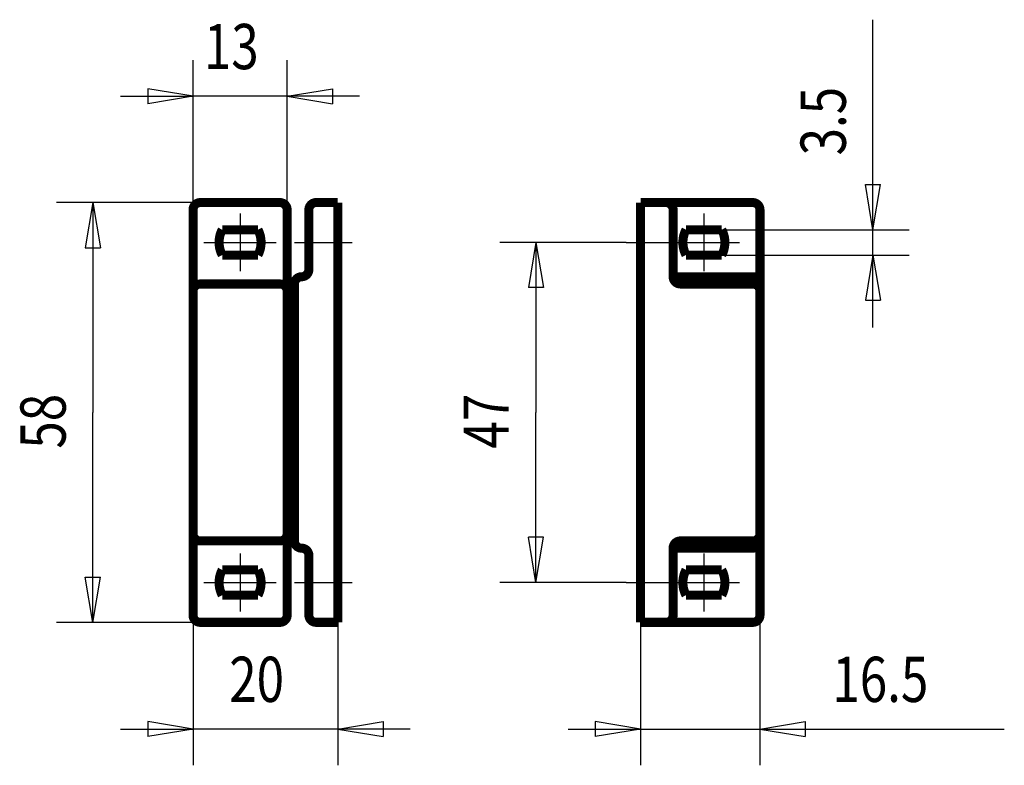
# Model space of a CAD drawing. Extents: x 77.9 to 132.3, y 205.3 to 246.6.
import ezdxf

# ---------------------------------------------------------------- set-up
doc = ezdxf.new("R2010")
doc.units = 0
doc.header["$MEASUREMENT"] = 0
for name, pattern in [('CENTERLINE', [30, 12, -1.5, 3, -1.5, 12]), ('HIDDENNEW0', [4.5, 1.5, -1.5, 1.5]), ('PHANTOM', [29.5, 9.5, -1.5, 3, -1.5, 3, -1.5, 9.5])]:
    doc.linetypes.add(name, pattern=pattern)
for name, color, linetype in [('2D_BEMASSUNG', 1, 'HIDDENNEW0'), ('2D_KATALOG-MITTEL', 230, 'HIDDENNEW0'), ('2D_MITTELLINIEN', 3, 'PHANTOM')]:
    doc.layers.add(name, color=color, linetype=linetype)
doc.styles.get("Standard").update_dxf_attribs({"font": 'monotxt.shx'})

msp = doc.modelspace()

# ---------------------------------------------------------------- linework, layer by layer
at = {"layer": '2D_BEMASSUNG', "color": 1, "linetype": 'Continuous'}
for p, q in [((124.99485, 234.94601), (124.99485, 246.55251)), ((87.430144, 236.04601), (87.430144, 244.3181)), ((92.630144, 236.04601), (92.630144, 244.3181)), ((87.430144, 242.3181), (84.930144, 242.73476)), ((84.930144, 242.73476), (84.930144, 241.90143)), ((92.630144, 242.3181), (95.130144, 242.73476)), ((95.130144, 242.73476), (95.130144, 241.90143)), ((83.430144, 242.3181), (87.430144, 242.3181)), ((87.430144, 242.3181), (84.930144, 241.90143)), ((96.630144, 242.3181), (87.430144, 242.3181)), ((92.630144, 242.3181), (95.130144, 241.90143)), ((124.99485, 234.94601), (124.57819, 237.44601)), ((124.57819, 237.44601), (125.41152, 237.44601)), ((124.99485, 234.94601), (125.41152, 237.44601)), ((87.830144, 236.44601), (79.892511, 236.44601)), ((81.892511, 236.44601), (81.475844, 233.94601)), ((81.892511, 236.44601), (82.309177, 233.94601)), ((81.892511, 236.44601), (81.892511, 224.84601)), ((116.64356, 234.94601), (126.99485, 234.94601)), ((124.99485, 229.54601), (124.99485, 234.94601)), ((81.475844, 233.94601), (82.309177, 233.94601)), ((111.35371, 234.24601), (104.37483, 234.24601)), ((106.37483, 234.24601), (105.95817, 231.74601)), ((106.37483, 234.24601), (106.7915, 231.74601)), ((106.37483, 234.24601), (106.37483, 224.84601)), ((116.64356, 233.54601), (126.99485, 233.54601)), ((124.99485, 233.54601), (124.57819, 231.04601)), ((124.99485, 233.54601), (125.41152, 231.04601)), ((106.7915, 231.74601), (105.95817, 231.74601)), ((124.57819, 231.04601), (125.41152, 231.04601)), ((81.892511, 213.24601), (81.892511, 224.84601)), ((106.37483, 215.44601), (106.37483, 224.84601)), ((106.37483, 215.44601), (105.95817, 217.94601)), ((106.7915, 217.94601), (105.95817, 217.94601)), ((106.37483, 215.44601), (106.7915, 217.94601)), ((81.892511, 213.24601), (81.475844, 215.74601)), ((81.475844, 215.74601), (82.309177, 215.74601)), ((81.892511, 213.24601), (82.309177, 215.74601)), ((111.35371, 215.44601), (104.37483, 215.44601)), ((87.830144, 213.24601), (79.892511, 213.24601)), ((87.430144, 213.64601), (87.430144, 205.34544)), ((95.430144, 213.24601), (95.430144, 205.34544)), ((112.15371, 213.24601), (112.15371, 205.34544)), ((118.75371, 213.64601), (118.75371, 205.34544)), ((83.430144, 207.34544), (87.430144, 207.34544)), ((87.430144, 207.34544), (84.930144, 207.76211)), ((84.930144, 207.76211), (84.930144, 206.92877)), ((87.430144, 207.34544), (84.930144, 206.92877)), ((99.430144, 207.34544), (87.430144, 207.34544)), ((95.430144, 207.34544), (97.930144, 207.76211)), ((95.430144, 207.34544), (97.930144, 206.92877)), ((97.930144, 207.76211), (97.930144, 206.92877)), ((108.15371, 207.34544), (118.75371, 207.34544)), ((112.15371, 207.34544), (109.65371, 207.76211)), ((109.65371, 207.76211), (109.65371, 206.92877)), ((112.15371, 207.34544), (109.65371, 206.92877)), ((118.75371, 207.34544), (121.25371, 207.76211)), ((118.75371, 207.34544), (121.25371, 206.92877)), ((118.75371, 207.34544), (132.25104, 207.34544)), ((121.25371, 207.76211), (121.25371, 206.92877))]:
    msp.add_line(p, q, dxfattribs=at)
at = {"layer": '2D_KATALOG-MITTEL', "color": 230, "linetype": 'Continuous', "const_width": 0.5}
for points in [[(87.830144, 236.44601, 0.41421356), (87.430144, 236.04601)], [(92.630144, 236.04601, 0.41421356), (92.230144, 236.44601)], [(94.230144, 236.44601, 0.41421356), (93.830144, 236.04601)], [(113.95371, 236.04601, 0.41421356), (113.55371, 236.44601)], [(118.75371, 236.04601, 0.41421356), (118.35371, 236.44601)], [(89.040291, 234.94601, 0.24306801), (89.040291, 233.54601)], [(91.019996, 233.54601, 0.24306801), (91.019996, 234.94601)], [(114.66386, 234.94601, 0.24306801), (114.66386, 233.54601)], [(116.64356, 233.54601, 0.24306801), (116.64356, 234.94601)], [(93.430144, 232.34601, 0.41421356), (93.830144, 232.74601)], [(93.430144, 232.34601, 0.41421356), (93.030144, 231.94601)], [(113.95371, 232.34601, 0.41421356), (114.35371, 231.94601)], [(118.75371, 231.94601, 0.41421356), (118.35371, 232.34601)], [(87.830144, 231.94601, 0.41421356), (87.430144, 231.54601)], [(92.630144, 231.54601, 0.41421356), (92.230144, 231.94601)], [(118.75371, 231.54601, 0.41421356), (118.35371, 231.94601)], [(87.430144, 218.14601, 0.41421356), (87.830144, 217.74601)], [(92.230144, 217.74601, 0.41421356), (92.630144, 218.14601)], [(118.35371, 217.74601, 0.41421356), (118.75371, 218.14601)], [(93.030144, 217.74601, 0.41421356), (93.430144, 217.34601)], [(93.830144, 216.94601, 0.41421356), (93.430144, 217.34601)], [(114.35371, 217.74601, 0.41421356), (113.95371, 217.34601)], [(118.35371, 217.34601, 0.41421356), (118.75371, 217.74601)], [(89.040291, 216.14601, 0.24306801), (89.040291, 214.74601)], [(91.019996, 214.74601, 0.24306801), (91.019996, 216.14601)], [(114.66386, 216.14601, 0.24306801), (114.66386, 214.74601)], [(116.64356, 214.74601, 0.24306801), (116.64356, 216.14601)], [(87.430144, 213.64601, 0.41421356), (87.830144, 213.24601)], [(92.230144, 213.24601, 0.41421356), (92.630144, 213.64601)], [(93.830144, 213.64601, 0.41421356), (94.230144, 213.24601)], [(113.55371, 213.24601, 0.41421356), (113.95371, 213.64601)], [(118.35371, 213.24601, 0.41421356), (118.75371, 213.64601)]]:
    msp.add_lwpolyline(points, format="xyb", dxfattribs=at)
for points in [[(92.230144, 236.44601), (87.830144, 236.44601)], [(94.230144, 236.44601), (95.430144, 236.44601)], [(95.430144, 236.44601), (95.430144, 213.24601)], [(95.430144, 224.84601), (95.430144, 236.44601)], [(112.15371, 236.44601), (112.15371, 213.24601)], [(112.15371, 236.44601), (113.55371, 236.44601)], [(113.55371, 236.44601), (118.35371, 236.44601)], [(87.430144, 236.04601), (87.430144, 213.64601)], [(92.630144, 213.64601), (92.630144, 236.04601)], [(93.830144, 236.04601), (93.830144, 232.74601)], [(113.95371, 236.04601), (113.95371, 232.34601)], [(118.75371, 236.04601), (118.75371, 231.54601)], [(89.040291, 234.94601), (91.019996, 234.94601)], [(114.66386, 234.94601), (116.64356, 234.94601)], [(89.040291, 233.54601), (91.019996, 233.54601)], [(114.66386, 233.54601), (116.64356, 233.54601)], [(118.35371, 232.34601), (113.95371, 232.34601)], [(87.830144, 231.94601), (92.230144, 231.94601)], [(93.030144, 231.94601), (93.030144, 217.74601)], [(118.35371, 231.94601), (114.35371, 231.94601)], [(118.75371, 231.54601), (118.75371, 218.14601)], [(93.030144, 230.84601), (92.630144, 230.84601)], [(93.030144, 229.44601), (92.630144, 229.44601)], [(95.430144, 224.84601), (95.430144, 213.24601)], [(93.030144, 220.24601), (92.630144, 220.24601)], [(93.030144, 218.84601), (92.630144, 218.84601)], [(118.75371, 218.14601), (118.75371, 213.64601)], [(87.830144, 217.74601), (92.230144, 217.74601)], [(113.95371, 217.34601), (113.95371, 213.64601)], [(118.35371, 217.34601), (113.95371, 217.34601)], [(118.35371, 217.74601), (114.35371, 217.74601)], [(93.830144, 216.94601), (93.830144, 213.64601)], [(89.040291, 216.14601), (91.019996, 216.14601)], [(114.66386, 216.14601), (116.64356, 216.14601)], [(89.040291, 214.74601), (91.019996, 214.74601)], [(114.66386, 214.74601), (116.64356, 214.74601)], [(87.830144, 213.24601), (92.230144, 213.24601)], [(94.230144, 213.24601), (95.430144, 213.24601)], [(112.15371, 213.24601), (113.55371, 213.24601)], [(118.35371, 213.24601), (113.55371, 213.24601)]]:
    msp.add_lwpolyline(points, dxfattribs=at)
at = {"layer": '2D_MITTELLINIEN', "color": 3, "linetype": 'CENTERLINE'}
for p, q in [((90.030144, 235.84601), (90.030144, 232.64601)), ((115.65371, 235.84601), (115.65371, 232.64601)), ((88.030144, 234.24601), (92.030144, 234.24601)), ((93.030144, 234.24601), (96.230144, 234.24601)), ((111.35371, 234.24601), (117.61371, 234.24601)), ((90.030144, 217.04601), (90.030144, 213.84601)), ((115.65371, 217.04601), (115.65371, 213.84601)), ((88.030144, 215.44601), (92.030144, 215.44601)), ((93.030144, 215.44601), (96.230144, 215.44601)), ((111.35371, 215.44601), (117.61371, 215.44601))]:
    msp.add_line(p, q, dxfattribs=at)

# ---------------------------------------------------------------- texts
at = {"layer": '2D_BEMASSUNG', "color": 1, "linetype": 'Continuous', "width": 0.8}
for s, p in [('13', (88.030144, 243.8191)), ('20', (89.430144, 208.84644)), ('16.5', (122.75104, 208.84644))]:
    msp.add_text(s, height=2.5, dxfattribs=at).set_placement(p)
for s, p in [('3.5', (123.49385, 239.05251)), ('58', (80.391511, 222.84601)), ('47', (104.87383, 222.84601))]:
    msp.add_text(s, height=2.5, rotation=90, dxfattribs=at).set_placement(p)

doc.saveas('drawing.dxf')
